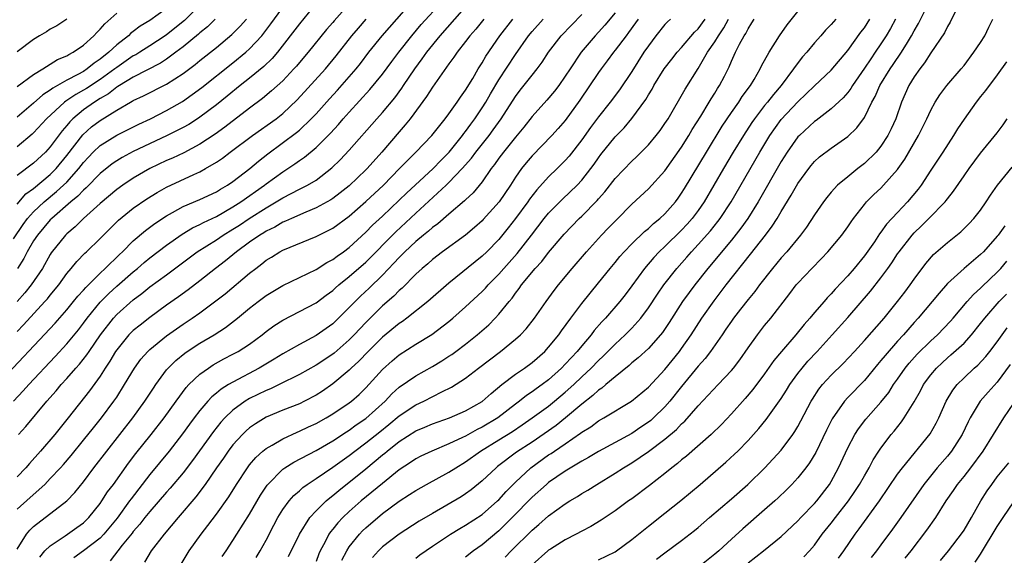
# Model space of a CAD drawing. Units: inches. Extents: x 2511000 to 2514000, y 1533000 to 1536000.
# Drawn here: x 2512027 to 2512146, y 1533082 to 1533147 of the extents above; entities that cross this region are included whole.
import ezdxf

# ---------------------------------------------------------------- set-up
doc = ezdxf.new("R2010")
doc.units = ezdxf.units.IN
doc.header["$MEASUREMENT"] = 0
doc.layers.add('LD25111533_2ft', color=62, linetype='Continuous')

msp = doc.modelspace()

# ---------------------------------------------------------------- linework, layer by layer
at = {"layer": 'LD25111533_2ft'}
for points, elevation in [([(2512024.62, 1533103), (2512031.59, 1533110.41), (2512033, 1533112.01), (2512033.81, 1533113), (2512034.33, 1533113.67), (2512035, 1533114.37), (2512035.29, 1533114.71), (2512037, 1533116.41), (2512037.63, 1533117), (2512039.32, 1533118.68), (2512039.68, 1533119), (2512041, 1533120.3), (2512042.45, 1533121.55), (2512043.59, 1533122.41), (2512045, 1533123.34), (2512045.72, 1533123.72), (2512047, 1533124.43), (2512049, 1533125.27), (2512051, 1533126.21), (2512051.48, 1533126.52), (2512052.34, 1533127), (2512053, 1533127.44), (2512055.03, 1533129), (2512056.08, 1533129.92), (2512057.2, 1533130.8), (2512060.65, 1533133.35), (2512061, 1533133.65), (2512062.42, 1533135), (2512063, 1533135.61), (2512064.61, 1533137.39), (2512065.57, 1533138.43), (2512067, 1533140.04), (2512067.82, 1533141), (2512068.34, 1533141.66), (2512069.35, 1533143), (2512070.94, 1533145), (2512074.49, 1533149)], 6944), ([(2512026.57, 1533120.57), (2512027.74, 1533122.26), (2512028.27, 1533123), (2512029, 1533123.82), (2512030.25, 1533125), (2512031.77, 1533126.23), (2512032.6, 1533127), (2512033, 1533127.39), (2512034.46, 1533129), (2512035, 1533129.72), (2512035.6, 1533130.4), (2512036.18, 1533131), (2512037, 1533131.79), (2512039, 1533133.04), (2512041.66, 1533134.34), (2512043.08, 1533135), (2512045, 1533135.98), (2512046.91, 1533137.09), (2512048.09, 1533137.91), (2512049.23, 1533138.77), (2512053, 1533141.75), (2512054.54, 1533143), (2512055, 1533143.41), (2512056.47, 1533145), (2512056.71, 1533145.29), (2512057.57, 1533146.43), (2512060.08, 1533149.92)], 6952), ([(2512026.57, 1533101), (2512027.75, 1533102.25), (2512028.41, 1533103), (2512031.6, 1533106.4), (2512033, 1533107.93), (2512034.39, 1533109.61), (2512035, 1533110.4), (2512035.43, 1533111), (2512037, 1533112.92), (2512038.04, 1533113.96), (2512039, 1533114.85), (2512041, 1533116.6), (2512041.5, 1533117), (2512042.31, 1533117.69), (2512043, 1533118.26), (2512045, 1533119.8), (2512046.88, 1533121.12), (2512048.13, 1533121.87), (2512049, 1533122.27), (2512049.47, 1533122.53), (2512051, 1533123.25), (2512053, 1533124.4), (2512053.94, 1533125), (2512056.79, 1533127), (2512057, 1533127.17), (2512059, 1533128.63), (2512059.59, 1533129), (2512060.44, 1533129.56), (2512061, 1533129.97), (2512061.62, 1533130.38), (2512063, 1533131.53), (2512064.74, 1533133.26), (2512065.69, 1533134.31), (2512066.27, 1533135), (2512067, 1533135.81), (2512069.48, 1533138.52), (2512071, 1533140.37), (2512072.12, 1533141.88), (2512072.96, 1533143), (2512074.53, 1533145), (2512075.67, 1533146.33), (2512078.1, 1533149)], 6942), ([(2512049.27, 1533149), (2512047.15, 1533146.85), (2512045, 1533145.12), (2512044.83, 1533145), (2512043, 1533143.78), (2512041.79, 1533143), (2512041.3, 1533142.7), (2512041, 1533142.56), (2512039, 1533141.19), (2512038.77, 1533141), (2512037, 1533139.71), (2512035.35, 1533138.65), (2512035, 1533138.44), (2512034.07, 1533137.93), (2512033, 1533137.21), (2512032.87, 1533137.13), (2512032.7, 1533137), (2512030.56, 1533135), (2512029, 1533133.3), (2512028.84, 1533133.16), (2512027, 1533131.62)], 6958), ([(2512067.15, 1533149), (2512065.19, 1533146.81), (2512065, 1533146.58), (2512064.26, 1533145.74), (2512062.03, 1533143), (2512061, 1533141.79), (2512060.65, 1533141.35), (2512060.34, 1533141), (2512059, 1533139.58), (2512057.65, 1533138.35), (2512056.55, 1533137.45), (2512055, 1533136.29), (2512052, 1533134), (2512050.84, 1533133.16), (2512049, 1533131.93), (2512047.08, 1533130.92), (2512045.72, 1533130.28), (2512045, 1533129.97), (2512042.98, 1533129.02), (2512041, 1533127.87), (2512039.72, 1533127), (2512039, 1533126.47), (2512037, 1533124.81), (2512034.99, 1533123), (2512034.01, 1533121.99), (2512033, 1533121.15), (2512032.85, 1533121), (2512031.12, 1533118.88), (2512031, 1533118.68), (2512030.06, 1533117), (2512028.72, 1533115), (2512027.95, 1533114.05), (2512027, 1533113)], 6948), ([(2512063.08, 1533149), (2512061, 1533146.44), (2512058.34, 1533143), (2512057.73, 1533142.27), (2512056.72, 1533141.28), (2512055, 1533139.9), (2512053.85, 1533139), (2512052.28, 1533137.72), (2512051, 1533136.7), (2512049, 1533135.19), (2512048.72, 1533135), (2512047.67, 1533134.33), (2512047, 1533133.95), (2512045, 1533132.93), (2512041, 1533131.06), (2512039.65, 1533130.35), (2512039, 1533129.96), (2512038.44, 1533129.57), (2512037, 1533128.41), (2512035.32, 1533126.68), (2512035, 1533126.42), (2512034.32, 1533125.68), (2512033.47, 1533125), (2512031.18, 1533123), (2512031, 1533122.82), (2512029.45, 1533121), (2512029, 1533120.3), (2512028.24, 1533119), (2512027.83, 1533118.17), (2512027.06, 1533117)], 6950), ([(2512027.2, 1533097), (2512028.05, 1533097.95), (2512030.59, 1533101), (2512031.73, 1533102.27), (2512032.31, 1533103), (2512033, 1533103.76), (2512034.07, 1533105), (2512034.52, 1533105.48), (2512035.41, 1533106.59), (2512035.67, 1533107), (2512037.05, 1533109), (2512038.6, 1533111), (2512039, 1533111.43), (2512041, 1533113.2), (2512042.04, 1533113.96), (2512043, 1533114.76), (2512045, 1533116.23), (2512048.7, 1533119), (2512051, 1533120.44), (2512051.83, 1533121), (2512053, 1533121.7), (2512053.79, 1533122.21), (2512054.96, 1533123), (2512057, 1533124.3), (2512058.21, 1533125), (2512059, 1533125.5), (2512060.01, 1533125.99), (2512061, 1533126.53), (2512061.96, 1533127), (2512063, 1533127.62), (2512064.91, 1533129.09), (2512065.92, 1533130.08), (2512067, 1533131.24), (2512070.3, 1533135), (2512071, 1533135.76), (2512072.47, 1533137.53), (2512073.32, 1533138.68), (2512073.52, 1533139), (2512074.88, 1533141), (2512075.79, 1533142.21), (2512076.33, 1533143), (2512077.94, 1533145), (2512081.49, 1533149)], 6940), ([(2512045, 1533148.29), (2512043, 1533146.85), (2512041.84, 1533146.16), (2512041, 1533145.5), (2512040.71, 1533145.29), (2512040.41, 1533145), (2512039, 1533143.91), (2512038.04, 1533143), (2512037, 1533142.16), (2512036.3, 1533141.7), (2512035.46, 1533141), (2512035, 1533140.71), (2512034.34, 1533140.34), (2512033, 1533139.66), (2512031.31, 1533138.69), (2512031, 1533138.44), (2512030.11, 1533137.89), (2512029, 1533136.87), (2512027, 1533135.18)], 6960), ([(2512027, 1533138.9), (2512029, 1533140.35), (2512030.09, 1533141), (2512031.88, 1533142.12), (2512033, 1533142.58), (2512033.25, 1533142.75), (2512033.76, 1533143), (2512035, 1533143.88), (2512036.23, 1533145), (2512036.6, 1533145.4), (2512037, 1533145.78), (2512037.57, 1533146.43), (2512039, 1533147.73)], 6962), ([(2512099, 1533147.74), (2512097.75, 1533146.25), (2512097, 1533145.41), (2512096.61, 1533145), (2512094.92, 1533143), (2512093.58, 1533141), (2512093, 1533140.12), (2512092.21, 1533139), (2512091.69, 1533138.31), (2512090.77, 1533137.23), (2512089, 1533135.27), (2512088.01, 1533133.99), (2512087, 1533132.8), (2512085.55, 1533131), (2512085, 1533130.25), (2512084.49, 1533129.51), (2512084.09, 1533129), (2512083, 1533127.43), (2512081.91, 1533126.09), (2512081, 1533125.26), (2512080.88, 1533125.12), (2512079, 1533123.54), (2512077.64, 1533122.36), (2512077, 1533121.9), (2512076.53, 1533121.47), (2512075.93, 1533121), (2512075, 1533120.23), (2512073.68, 1533119), (2512073.35, 1533118.65), (2512073, 1533118.32), (2512072.38, 1533117.62), (2512071, 1533116.18), (2512069.39, 1533114.61), (2512068.35, 1533113.65), (2512067.69, 1533113), (2512067, 1533112.28), (2512065, 1533110.34), (2512063, 1533108.9), (2512061, 1533107.85), (2512059, 1533106.73), (2512057.94, 1533106.06), (2512056.16, 1533105), (2512053, 1533103.32), (2512052.47, 1533103), (2512051.56, 1533102.44), (2512051, 1533101.96), (2512050.47, 1533101.53), (2512049.98, 1533101), (2512049, 1533099.88), (2512048.32, 1533099), (2512047.76, 1533098.24), (2512046.93, 1533097.07), (2512045.33, 1533095), (2512043, 1533092.2), (2512040.73, 1533089.27), (2512040.56, 1533089), (2512039.05, 1533086.95), (2512037.44, 1533085), (2512037, 1533084.54), (2512035.01, 1533082.99), (2512033.86, 1533082.14)], 6930), ([(2512059.7, 1533082.3), (2512060.99, 1533085.01), (2512062.27, 1533087), (2512063, 1533087.8), (2512064.22, 1533089), (2512064.64, 1533089.36), (2512065, 1533089.64), (2512065.74, 1533090.26), (2512069, 1533092.85), (2512071, 1533094.54), (2512071.26, 1533094.74), (2512071.54, 1533095), (2512073, 1533096.17), (2512075, 1533097.44), (2512076.11, 1533097.89), (2512077, 1533098.27), (2512079.08, 1533099), (2512081, 1533099.85), (2512083, 1533100.97), (2512084.06, 1533101.94), (2512085.37, 1533103), (2512087, 1533104.25), (2512088.11, 1533105), (2512089, 1533105.66), (2512090.53, 1533107), (2512091, 1533107.51), (2512092.21, 1533109), (2512092.53, 1533109.47), (2512093.66, 1533111), (2512095, 1533112.77), (2512095.98, 1533114.02), (2512097, 1533115.24), (2512098.4, 1533117), (2512099, 1533117.71), (2512099.57, 1533118.43), (2512100.08, 1533119), (2512101, 1533119.95), (2512102.55, 1533121.45), (2512103, 1533121.81), (2512103.61, 1533122.39), (2512104.38, 1533123), (2512105, 1533123.58), (2512106.25, 1533125), (2512106.57, 1533125.43), (2512107, 1533126.03), (2512107.37, 1533126.63), (2512109.98, 1533131), (2512111.89, 1533134.11), (2512113, 1533135.76), (2512113.88, 1533137), (2512114.31, 1533137.69), (2512115.29, 1533139), (2512115.74, 1533139.74), (2512116.47, 1533141), (2512116.63, 1533141.37), (2512117.54, 1533143), (2512118.78, 1533145), (2512119.7, 1533146.3), (2512121, 1533147.93)], 6918), ([(2512075, 1533082.13), (2512075.48, 1533082.52), (2512077, 1533083.58), (2512079.17, 1533085), (2512080.31, 1533085.69), (2512081, 1533086.08), (2512083, 1533087.38), (2512084.84, 1533089), (2512085, 1533089.15), (2512085.87, 1533090.13), (2512086.72, 1533091), (2512087, 1533091.28), (2512088.86, 1533093), (2512091, 1533094.54), (2512091.29, 1533094.71), (2512091.69, 1533095), (2512093, 1533095.89), (2512094.84, 1533097.16), (2512095, 1533097.29), (2512096.06, 1533097.94), (2512097, 1533098.64), (2512097.66, 1533099), (2512100.99, 1533101.01), (2512103, 1533102.68), (2512105, 1533104.84), (2512106.73, 1533107), (2512107, 1533107.36), (2512108.15, 1533109), (2512109.45, 1533111), (2512110.91, 1533113.09), (2512112.38, 1533115), (2512115.31, 1533118.69), (2512117.11, 1533121), (2512117.92, 1533122.08), (2512118.49, 1533123), (2512119, 1533123.86), (2512120.2, 1533125.8), (2512121, 1533127.21), (2512122.3, 1533129), (2512122.61, 1533129.39), (2512123, 1533129.86), (2512123.59, 1533130.41), (2512125, 1533131.47), (2512127, 1533132.85), (2512128.1, 1533133.9), (2512129, 1533135.16), (2512129.9, 1533137), (2512130.3, 1533137.7), (2512130.85, 1533139), (2512132.11, 1533141), (2512132.48, 1533141.52), (2512133.48, 1533143), (2512134.18, 1533144.18), (2512134.68, 1533145), (2512135, 1533145.6), (2512135.52, 1533146.48), (2512136.55, 1533148.55)], 6910), ([(2512140.02, 1533148.02), (2512139.35, 1533146.65), (2512139, 1533146.11), (2512138.64, 1533145.36), (2512137, 1533142.93), (2512136.26, 1533141.74), (2512135.67, 1533141), (2512135, 1533140.04), (2512134.36, 1533139), (2512133.47, 1533137), (2512132.78, 1533135), (2512132.22, 1533133.78), (2512131.84, 1533133), (2512131, 1533131.72), (2512130.41, 1533131), (2512129, 1533129.6), (2512128.22, 1533129), (2512127, 1533128.02), (2512125.78, 1533127), (2512125, 1533126.15), (2512124.47, 1533125.53), (2512124.08, 1533125), (2512123, 1533123.46), (2512122.03, 1533121.97), (2512121.32, 1533121), (2512119.68, 1533119), (2512119, 1533118.25), (2512117.96, 1533117), (2512116.39, 1533115), (2512115.8, 1533114.2), (2512115, 1533113.26), (2512114.09, 1533112.09), (2512113.25, 1533111), (2512113, 1533110.65), (2512112.34, 1533109.66), (2512111.89, 1533109), (2512110.48, 1533107), (2512109.84, 1533106.16), (2512109, 1533105.22), (2512107, 1533102.78), (2512105.57, 1533101), (2512105, 1533100.35), (2512103.62, 1533099), (2512103.3, 1533098.7), (2512103, 1533098.48), (2512102.11, 1533097.89), (2512101, 1533097.13), (2512097, 1533094.97), (2512095.78, 1533094.22), (2512095, 1533093.78), (2512093, 1533092.57), (2512091, 1533091.21), (2512090.74, 1533091), (2512089, 1533089.45), (2512086.6, 1533087), (2512085, 1533085.42), (2512083, 1533083.73), (2512081.97, 1533083), (2512081, 1533082.25)], 6908), ([(2512050.86, 1533147), (2512049.92, 1533146.08), (2512049, 1533145.34), (2512048.83, 1533145.17), (2512047, 1533143.67), (2512046.13, 1533143), (2512045, 1533142.18), (2512044.29, 1533141.71), (2512041, 1533140.03), (2512039.32, 1533139), (2512039.13, 1533138.87), (2512039, 1533138.8), (2512038, 1533138), (2512037, 1533137.43), (2512036.32, 1533137), (2512035, 1533136.07), (2512033.72, 1533135), (2512033.36, 1533134.64), (2512033, 1533134.2), (2512032.44, 1533133.56), (2512031, 1533131.63), (2512030.42, 1533131), (2512029, 1533129.66), (2512027, 1533128.16)], 6956), ([(2512027, 1533124.72), (2512028.05, 1533125.95), (2512029, 1533126.63), (2512031, 1533128.29), (2512031.72, 1533129), (2512033, 1533130.58), (2512034.92, 1533133.08), (2512035.98, 1533134.02), (2512037, 1533134.81), (2512039, 1533136.03), (2512040.66, 1533137), (2512040.88, 1533137.12), (2512041, 1533137.2), (2512042.23, 1533137.77), (2512045, 1533139.18), (2512047, 1533140.47), (2512048.45, 1533141.55), (2512049, 1533142.02), (2512051, 1533143.6), (2512052.87, 1533145.13), (2512053.87, 1533146.13), (2512054.64, 1533147)], 6954), ([(2512027, 1533109.39), (2512027.8, 1533110.2), (2512030.37, 1533113), (2512030.67, 1533113.33), (2512031, 1533113.76), (2512032.02, 1533115), (2512033, 1533116.37), (2512033.54, 1533117), (2512034.19, 1533117.81), (2512035.17, 1533118.83), (2512035.37, 1533119), (2512037, 1533120.6), (2512038.2, 1533121.8), (2512039.22, 1533122.78), (2512041, 1533124.23), (2512042.62, 1533125.38), (2512043.86, 1533126.14), (2512045, 1533126.77), (2512048.3, 1533128.3), (2512049, 1533128.61), (2512049.71, 1533129), (2512051, 1533129.76), (2512051.74, 1533130.26), (2512052.67, 1533131), (2512055.35, 1533133), (2512058.18, 1533135), (2512059, 1533135.65), (2512060.72, 1533137.28), (2512064.15, 1533141), (2512065.44, 1533142.56), (2512067.32, 1533145), (2512068.09, 1533145.91), (2512069.04, 1533147)], 6946), ([(2512083.2, 1533147), (2512082.22, 1533145.78), (2512081.52, 1533145), (2512081, 1533144.3), (2512079.98, 1533143), (2512079.6, 1533142.4), (2512079, 1533141.6), (2512077, 1533138.8), (2512076.31, 1533137.69), (2512074.31, 1533135), (2512073.74, 1533134.26), (2512073, 1533133.45), (2512070.91, 1533131), (2512069.14, 1533129), (2512069, 1533128.86), (2512067, 1533126.95), (2512065.92, 1533126.08), (2512065, 1533125.39), (2512064.77, 1533125.23), (2512063, 1533124.27), (2512061.77, 1533123.76), (2512060.03, 1533123), (2512059.34, 1533122.66), (2512059, 1533122.54), (2512058.03, 1533121.97), (2512057, 1533121.48), (2512056.71, 1533121.28), (2512056.24, 1533121), (2512055, 1533120.14), (2512053.44, 1533119), (2512052.1, 1533117.9), (2512050.89, 1533117), (2512049, 1533115.49), (2512047.59, 1533114.41), (2512046.43, 1533113.57), (2512045, 1533112.55), (2512043, 1533111.09), (2512041.82, 1533110.18), (2512041, 1533109.51), (2512040.48, 1533109), (2512039, 1533107.21), (2512038.86, 1533107), (2512038.18, 1533105.82), (2512037.62, 1533105), (2512037, 1533104.03), (2512035.73, 1533102.27), (2512033.16, 1533099), (2512032.19, 1533097.81), (2512031.54, 1533097), (2512029.83, 1533095), (2512028.49, 1533093.51), (2512028.05, 1533093), (2512027, 1533091.91)], 6938), ([(2512027, 1533088.03), (2512028.58, 1533089.42), (2512030.34, 1533091), (2512031, 1533091.69), (2512032.22, 1533093), (2512032.59, 1533093.41), (2512033.51, 1533094.49), (2512035, 1533096.3), (2512036.2, 1533097.8), (2512037.19, 1533099), (2512038.67, 1533101), (2512039, 1533101.5), (2512039.95, 1533103), (2512041.13, 1533105), (2512041.92, 1533106.08), (2512042.75, 1533107), (2512043, 1533107.24), (2512045, 1533108.88), (2512047, 1533110.29), (2512048.08, 1533111), (2512049, 1533111.64), (2512050.93, 1533113.07), (2512052.05, 1533113.95), (2512055, 1533116.41), (2512055.74, 1533117), (2512056.46, 1533117.54), (2512057, 1533117.98), (2512057.64, 1533118.36), (2512058.65, 1533119), (2512059, 1533119.19), (2512063, 1533120.82), (2512063.33, 1533121), (2512064.46, 1533121.54), (2512065, 1533121.84), (2512067, 1533123.29), (2512069, 1533125.03), (2512071.11, 1533127), (2512073.06, 1533129), (2512074, 1533130), (2512075.03, 1533131), (2512076.93, 1533133), (2512078.55, 1533135), (2512079, 1533135.59), (2512080, 1533137), (2512080.39, 1533137.61), (2512081, 1533138.44), (2512081.86, 1533139.86), (2512082.52, 1533141), (2512083, 1533141.75), (2512083.45, 1533142.55), (2512085.11, 1533145), (2512086.69, 1533147)], 6936), ([(2512027, 1533083.2), (2512028.13, 1533085), (2512028.53, 1533085.47), (2512029, 1533085.93), (2512032.99, 1533089.01), (2512033.97, 1533090.03), (2512035, 1533091.31), (2512036.26, 1533093), (2512037.8, 1533095), (2512040.95, 1533099), (2512042.4, 1533101), (2512043.42, 1533102.58), (2512043.7, 1533103), (2512045, 1533104.77), (2512045.19, 1533105), (2512046.1, 1533105.9), (2512047.2, 1533106.8), (2512047.49, 1533107), (2512049, 1533107.98), (2512050.72, 1533109), (2512052.11, 1533109.89), (2512053.54, 1533111), (2512055, 1533112.2), (2512056.02, 1533113), (2512057, 1533113.74), (2512059, 1533114.93), (2512063, 1533116.86), (2512064.3, 1533117.7), (2512065, 1533118.06), (2512065.53, 1533118.47), (2512066.3, 1533119), (2512067, 1533119.52), (2512069, 1533121.35), (2512069.81, 1533122.19), (2512071, 1533123.29), (2512073, 1533125.19), (2512073.91, 1533126.09), (2512074.93, 1533127), (2512077.1, 1533129), (2512078.01, 1533129.99), (2512079.01, 1533130.99), (2512080.64, 1533133), (2512080.79, 1533133.21), (2512081, 1533133.47), (2512081.64, 1533134.36), (2512082.13, 1533135), (2512083, 1533136.3), (2512083.44, 1533137), (2512084, 1533137.99), (2512085, 1533139.67), (2512087, 1533142.73), (2512088.58, 1533145), (2512089, 1533145.52), (2512090.32, 1533147)], 6934), ([(2512033, 1533146.99), (2512031.81, 1533146.19), (2512031, 1533145.78), (2512030.54, 1533145.46), (2512029.72, 1533145), (2512029, 1533144.55), (2512027, 1533143.06)], 6964), ([(2512029.75, 1533082.25), (2512030.37, 1533083), (2512031, 1533083.62), (2512032.8, 1533084.8), (2512034.21, 1533085.79), (2512035, 1533086.37), (2512035.64, 1533087), (2512037, 1533088.68), (2512037.23, 1533089), (2512037.91, 1533090.09), (2512038.6, 1533091), (2512040.43, 1533093.57), (2512041.3, 1533094.7), (2512043.15, 1533097), (2512044.71, 1533099), (2512046.15, 1533101), (2512047.36, 1533102.64), (2512047.7, 1533103), (2512049, 1533104.25), (2512050.04, 1533105), (2512050.62, 1533105.38), (2512051.91, 1533106.09), (2512053, 1533106.66), (2512053.62, 1533107), (2512055, 1533107.89), (2512056.52, 1533109), (2512057, 1533109.39), (2512057.92, 1533110.08), (2512059, 1533110.78), (2512061, 1533111.79), (2512063, 1533112.86), (2512064.22, 1533113.78), (2512065, 1533114.34), (2512065.34, 1533114.66), (2512065.74, 1533115), (2512067, 1533116), (2512069, 1533117.76), (2512072.59, 1533121.41), (2512075, 1533123.65), (2512078.66, 1533127), (2512079, 1533127.33), (2512080.6, 1533129), (2512081.72, 1533130.28), (2512082.24, 1533131), (2512083.82, 1533133), (2512084.33, 1533133.67), (2512085.3, 1533135), (2512087, 1533137.67), (2512087.57, 1533138.43), (2512089, 1533140.25), (2512089.6, 1533141), (2512090.2, 1533141.8), (2512091, 1533143.02), (2512092.51, 1533145), (2512093.73, 1533146.27), (2512095, 1533147.55)], 6932), ([(2512101.78, 1533147), (2512101.46, 1533146.54), (2512100.62, 1533145.38), (2512100.32, 1533145), (2512099, 1533143.25), (2512098.79, 1533143), (2512098.04, 1533141.96), (2512097.31, 1533141), (2512097, 1533140.56), (2512094.75, 1533137.25), (2512093, 1533134.8), (2512092.16, 1533133.84), (2512091.39, 1533133), (2512089, 1533130.55), (2512088.29, 1533129.71), (2512087.73, 1533129), (2512087, 1533127.96), (2512086.39, 1533127), (2512085.05, 1533125), (2512083.13, 1533122.87), (2512083, 1533122.73), (2512082.08, 1533121.92), (2512080.99, 1533121.01), (2512078.22, 1533119), (2512077, 1533118.07), (2512076.44, 1533117.56), (2512075.76, 1533117), (2512075, 1533116.3), (2512073.37, 1533114.63), (2512073, 1533114.33), (2512072.35, 1533113.65), (2512071, 1533112.47), (2512069, 1533110.49), (2512067.59, 1533109), (2512067, 1533108.41), (2512065.19, 1533106.81), (2512065, 1533106.67), (2512063, 1533105.33), (2512061, 1533104.21), (2512058.54, 1533103), (2512057.5, 1533102.5), (2512057, 1533102.3), (2512055, 1533101.32), (2512054.48, 1533101), (2512053, 1533099.92), (2512052.03, 1533099), (2512051.53, 1533098.47), (2512050.64, 1533097.36), (2512048.14, 1533093.86), (2512047, 1533092.39), (2512045.44, 1533090.56), (2512045, 1533090.07), (2512043, 1533087.75), (2512042.39, 1533087), (2512041.79, 1533086.21), (2512041, 1533085.31), (2512040.87, 1533085.13), (2512039.67, 1533083.67), (2512038.2, 1533081.8)], 6928), ([(2512105.67, 1533147), (2512105.32, 1533146.68), (2512105, 1533146.35), (2512103.91, 1533145), (2512103, 1533143.8), (2512102.46, 1533143), (2512101, 1533140.69), (2512099.51, 1533138.49), (2512098.39, 1533137), (2512097, 1533135.25), (2512096.05, 1533133.95), (2512095, 1533132.47), (2512093.48, 1533130.52), (2512093, 1533129.97), (2512092.04, 1533129), (2512091, 1533128), (2512089.57, 1533126.43), (2512088.69, 1533125.31), (2512088.48, 1533125), (2512087, 1533122.99), (2512086.13, 1533121.87), (2512085, 1533120.49), (2512083.55, 1533119), (2512083, 1533118.46), (2512079, 1533115.23), (2512076.47, 1533113), (2512073.91, 1533111), (2512073.39, 1533110.61), (2512073, 1533110.36), (2512071, 1533108.7), (2512069.28, 1533107), (2512068.16, 1533105.84), (2512067.24, 1533105), (2512067, 1533104.75), (2512065, 1533103.09), (2512063.78, 1533102.22), (2512063, 1533101.72), (2512061.62, 1533101), (2512061, 1533100.7), (2512059, 1533099.91), (2512057, 1533099.08), (2512055.7, 1533098.3), (2512055, 1533097.81), (2512054.57, 1533097.43), (2512054.13, 1533097), (2512053, 1533095.77), (2512052.41, 1533095), (2512051.84, 1533094.16), (2512051.01, 1533093), (2512049.65, 1533091), (2512048.52, 1533089.48), (2512046.39, 1533087), (2512044.71, 1533085), (2512043.16, 1533083), (2512042.35, 1533081.65)], 6926), ([(2512046.53, 1533081), (2512047.73, 1533083), (2512049.16, 1533085), (2512049.97, 1533086.03), (2512051, 1533087.41), (2512052.5, 1533089.5), (2512053.42, 1533091), (2512054.73, 1533093), (2512055, 1533093.35), (2512055.76, 1533094.24), (2512056.61, 1533095), (2512057, 1533095.32), (2512057.72, 1533095.72), (2512059, 1533096.49), (2512060.72, 1533097.28), (2512061, 1533097.39), (2512062.08, 1533097.92), (2512063, 1533098.34), (2512064.2, 1533099), (2512065, 1533099.47), (2512067, 1533100.8), (2512067.26, 1533101), (2512068.18, 1533101.82), (2512069, 1533102.62), (2512071, 1533104.84), (2512072.15, 1533105.85), (2512073, 1533106.58), (2512075, 1533107.87), (2512076.95, 1533109.05), (2512079, 1533110.6), (2512079.48, 1533111), (2512081, 1533112.35), (2512083, 1533114.21), (2512083.39, 1533114.61), (2512083.72, 1533115), (2512085, 1533116.3), (2512085.6, 1533117), (2512087.21, 1533118.79), (2512088.94, 1533121), (2512090.47, 1533123), (2512091, 1533123.64), (2512092.67, 1533125.33), (2512094.43, 1533127), (2512095, 1533127.62), (2512096.07, 1533129), (2512096.47, 1533129.53), (2512097, 1533130.3), (2512097.3, 1533130.7), (2512099, 1533132.81), (2512100.07, 1533133.93), (2512101, 1533135.03), (2512102.68, 1533137.32), (2512103, 1533137.87), (2512103.44, 1533138.56), (2512103.67, 1533139), (2512104.92, 1533141), (2512105.81, 1533142.19), (2512106.47, 1533143), (2512107, 1533143.58), (2512108.57, 1533145.43), (2512109, 1533145.84), (2512109.85, 1533147)], 6924), ([(2512051.68, 1533082.32), (2512052.17, 1533083), (2512053, 1533084.24), (2512053.48, 1533085), (2512055, 1533087.43), (2512056.31, 1533089.69), (2512057.1, 1533090.9), (2512057.18, 1533091), (2512059, 1533092.83), (2512059.24, 1533093), (2512060.32, 1533093.68), (2512063, 1533095.09), (2512065, 1533096.25), (2512066.66, 1533097.34), (2512067, 1533097.54), (2512067.84, 1533098.16), (2512069, 1533098.93), (2512071.3, 1533101), (2512072.11, 1533101.89), (2512073, 1533102.68), (2512075, 1533104.06), (2512077, 1533105.2), (2512078.12, 1533105.88), (2512079, 1533106.42), (2512079.35, 1533106.65), (2512079.84, 1533107), (2512081, 1533107.87), (2512082.4, 1533109), (2512083.78, 1533110.22), (2512084.56, 1533111), (2512085, 1533111.48), (2512086.23, 1533113), (2512086.59, 1533113.41), (2512087, 1533114.02), (2512087.43, 1533114.57), (2512087.71, 1533115), (2512089.36, 1533117), (2512090.17, 1533117.83), (2512091, 1533118.91), (2512092.87, 1533121.13), (2512094.69, 1533123), (2512095, 1533123.29), (2512096.84, 1533125.16), (2512097, 1533125.35), (2512097.78, 1533126.22), (2512099, 1533127.8), (2512101, 1533129.92), (2512101.56, 1533130.44), (2512103, 1533131.87), (2512103.96, 1533133), (2512104.42, 1533133.58), (2512105, 1533134.42), (2512105.37, 1533135), (2512107.42, 1533138.58), (2512109, 1533141.05), (2512110.14, 1533143), (2512111, 1533144.27), (2512111.44, 1533145), (2512112.07, 1533145.93), (2512112.64, 1533147)], 6922), ([(2512055.79, 1533082.21), (2512056.29, 1533083), (2512057, 1533084.28), (2512057.92, 1533086.08), (2512058.41, 1533087), (2512059, 1533087.97), (2512059.75, 1533089), (2512060.33, 1533089.67), (2512061, 1533090.24), (2512061.39, 1533090.61), (2512061.94, 1533091), (2512063, 1533091.69), (2512065, 1533093.05), (2512066.13, 1533093.87), (2512067, 1533094.47), (2512067.68, 1533095), (2512069, 1533095.98), (2512070.66, 1533097.34), (2512071.78, 1533098.22), (2512073, 1533099.24), (2512075, 1533100.56), (2512075.96, 1533101), (2512078.12, 1533102.12), (2512079.31, 1533102.69), (2512081, 1533103.78), (2512082.56, 1533105), (2512085.19, 1533107), (2512087, 1533108.47), (2512087.59, 1533109), (2512088.28, 1533109.72), (2512089.31, 1533111), (2512090.7, 1533113), (2512091.66, 1533114.34), (2512092.18, 1533115), (2512093.83, 1533117), (2512095.55, 1533119), (2512097.38, 1533121), (2512098.18, 1533121.82), (2512099.15, 1533122.85), (2512101, 1533124.71), (2512103, 1533126.58), (2512105, 1533128.74), (2512107, 1533131.58), (2512107.88, 1533133), (2512108.29, 1533133.71), (2512109.3, 1533135.3), (2512110.34, 1533137), (2512110.58, 1533137.42), (2512111, 1533138.08), (2512111.34, 1533138.66), (2512111.57, 1533139), (2512112.15, 1533140.15), (2512112.73, 1533141.27), (2512113, 1533141.93), (2512113.49, 1533143), (2512113.98, 1533143.98), (2512114.55, 1533145), (2512114.73, 1533145.27), (2512115, 1533145.83), (2512115.47, 1533146.53), (2512115.73, 1533147)], 6920), ([(2512125.56, 1533147), (2512125, 1533146.36), (2512124.33, 1533145.67), (2512123.76, 1533145), (2512123, 1533144.15), (2512122.06, 1533143), (2512121.56, 1533142.44), (2512120.69, 1533141.31), (2512120.49, 1533141), (2512118.97, 1533139), (2512118.06, 1533137.94), (2512117.33, 1533137), (2512117, 1533136.6), (2512115.76, 1533135), (2512115.45, 1533134.55), (2512114.44, 1533133), (2512113.22, 1533131), (2512112.03, 1533129), (2512110.9, 1533127), (2512109.73, 1533125), (2512109, 1533123.95), (2512108.29, 1533123), (2512107.69, 1533122.31), (2512107, 1533121.59), (2512105, 1533119.64), (2512104.32, 1533119), (2512103.68, 1533118.32), (2512102.54, 1533117), (2512101, 1533114.89), (2512100.19, 1533113.81), (2512099.56, 1533113), (2512097.83, 1533111), (2512097.42, 1533110.58), (2512096.49, 1533109.51), (2512096.11, 1533109), (2512095, 1533107.69), (2512094.44, 1533107), (2512093.73, 1533106.27), (2512093, 1533105.46), (2512092.55, 1533105), (2512091, 1533103.6), (2512090.22, 1533103), (2512089.5, 1533102.5), (2512089, 1533102.12), (2512088.32, 1533101.68), (2512087.47, 1533101), (2512087, 1533100.66), (2512084.88, 1533099), (2512083, 1533097.88), (2512082.4, 1533097.6), (2512081, 1533096.82), (2512080.63, 1533096.63), (2512079, 1533095.86), (2512076.92, 1533095), (2512075.62, 1533094.38), (2512075, 1533094.06), (2512074.37, 1533093.63), (2512073, 1533092.73), (2512071, 1533091.12), (2512068.43, 1533089), (2512067, 1533087.72), (2512066.23, 1533087), (2512065.62, 1533086.38), (2512065, 1533085.59), (2512064.73, 1533085.27), (2512064.55, 1533085), (2512064.1, 1533084.1), (2512063.51, 1533083), (2512063.35, 1533082.65), (2512063, 1533081.71)], 6916), ([(2512066.11, 1533081.89), (2512066.69, 1533083), (2512067, 1533083.47), (2512068.23, 1533085), (2512068.6, 1533085.4), (2512069, 1533085.77), (2512071, 1533087.49), (2512073, 1533088.99), (2512074.24, 1533089.76), (2512075, 1533090.27), (2512076.3, 1533091), (2512079, 1533092.46), (2512079.81, 1533093), (2512081, 1533093.72), (2512082.78, 1533095), (2512085, 1533096.34), (2512086.64, 1533097.36), (2512087.83, 1533098.17), (2512089.03, 1533099), (2512091, 1533100.43), (2512091.71, 1533101), (2512093, 1533102.09), (2512094.01, 1533103), (2512095, 1533103.96), (2512096.12, 1533105), (2512097, 1533105.91), (2512097.57, 1533106.43), (2512099, 1533107.89), (2512100.21, 1533109), (2512100.6, 1533109.4), (2512101, 1533109.81), (2512102.08, 1533111), (2512103, 1533112.24), (2512104.1, 1533113.9), (2512104.87, 1533115), (2512106.43, 1533117), (2512107.64, 1533118.36), (2512108.18, 1533119), (2512109, 1533119.87), (2512110.47, 1533121.53), (2512111.36, 1533122.64), (2512111.63, 1533123), (2512112.96, 1533125), (2512116.43, 1533131), (2512117.63, 1533133), (2512119, 1533134.9), (2512121, 1533137.05), (2512122.01, 1533137.99), (2512123, 1533138.96), (2512125, 1533140.86), (2512127, 1533143.23), (2512128.59, 1533145.41), (2512129, 1533145.95), (2512129.66, 1533147)], 6914), ([(2512132.75, 1533147), (2512132.13, 1533145.87), (2512131.62, 1533145), (2512131, 1533144.02), (2512130.31, 1533143), (2512129.77, 1533142.23), (2512129, 1533141.08), (2512127.57, 1533139), (2512127.37, 1533138.63), (2512127, 1533138.16), (2512126.46, 1533137.54), (2512125, 1533136.18), (2512123.19, 1533134.81), (2512123, 1533134.69), (2512121.18, 1533133), (2512121, 1533132.81), (2512119.73, 1533131), (2512119, 1533129.84), (2512116.22, 1533125), (2512114.96, 1533123), (2512114.15, 1533121.85), (2512113, 1533120.4), (2512110.18, 1533117), (2512108.6, 1533115), (2512107.91, 1533114.09), (2512107.13, 1533113), (2512105.52, 1533110.48), (2512104.71, 1533109.29), (2512104.47, 1533109), (2512103, 1533107.36), (2512101.78, 1533106.22), (2512101, 1533105.61), (2512100.68, 1533105.32), (2512099, 1533103.96), (2512097.88, 1533103), (2512097.42, 1533102.58), (2512097, 1533102.32), (2512096.32, 1533101.68), (2512095, 1533100.65), (2512093.01, 1533098.99), (2512091.9, 1533098.1), (2512089, 1533096.09), (2512087.14, 1533094.86), (2512084.86, 1533093.14), (2512084.68, 1533093), (2512083, 1533091.41), (2512081.66, 1533090.33), (2512081, 1533089.85), (2512080.48, 1533089.51), (2512077, 1533087.51), (2512075.42, 1533086.58), (2512073, 1533085.01), (2512071, 1533083.47), (2512070.5, 1533083), (2512069.8, 1533082.2)], 6912), ([(2512085.76, 1533082.24), (2512086.48, 1533083), (2512089, 1533085.5), (2512089.82, 1533086.18), (2512091, 1533087.22), (2512093, 1533088.65), (2512093.56, 1533089), (2512094.47, 1533089.53), (2512095, 1533089.88), (2512095.71, 1533090.29), (2512096.8, 1533091), (2512099, 1533092.33), (2512100.01, 1533093), (2512101, 1533093.59), (2512103.03, 1533094.97), (2512105, 1533096.44), (2512106.39, 1533097.61), (2512107, 1533098.28), (2512107.38, 1533098.62), (2512109, 1533100.44), (2512111.42, 1533103), (2512113, 1533104.71), (2512113.24, 1533105), (2512114, 1533106), (2512115, 1533107.44), (2512116.13, 1533109), (2512117, 1533110.11), (2512117.74, 1533111), (2512120.03, 1533113.97), (2512120.81, 1533115), (2512121, 1533115.22), (2512122.66, 1533117), (2512123.83, 1533118.17), (2512124.62, 1533119), (2512126.28, 1533121), (2512127, 1533121.99), (2512127.4, 1533122.6), (2512127.69, 1533123), (2512129, 1533124.67), (2512129.27, 1533125), (2512130.13, 1533125.87), (2512131, 1533126.67), (2512131.32, 1533127), (2512133, 1533128.9), (2512133.07, 1533129), (2512133.87, 1533130.13), (2512135.53, 1533133), (2512136.52, 1533135), (2512137, 1533136.04), (2512137.54, 1533137), (2512138.1, 1533137.9), (2512138.95, 1533139), (2512140.67, 1533141), (2512141, 1533141.41), (2512142.2, 1533143), (2512143, 1533144.19), (2512143.51, 1533145), (2512143.97, 1533146.03), (2512144.47, 1533147)], 6906), ([(2512146.13, 1533141.87), (2512145, 1533140.31), (2512143.59, 1533138.41), (2512143, 1533137.7), (2512142.46, 1533137), (2512141, 1533134.97), (2512140.22, 1533133.78), (2512139.75, 1533133), (2512138.46, 1533131), (2512137, 1533128.8), (2512135.84, 1533127), (2512135.49, 1533126.51), (2512134.21, 1533125), (2512133, 1533123.74), (2512131.68, 1533122.32), (2512131, 1533121.35), (2512130.84, 1533121.16), (2512130.21, 1533120.21), (2512129, 1533118.49), (2512127.76, 1533117), (2512127, 1533116.11), (2512125.49, 1533114.51), (2512125, 1533113.94), (2512124.53, 1533113.47), (2512124.15, 1533113), (2512123, 1533111.67), (2512122.45, 1533111), (2512121.77, 1533110.23), (2512120.76, 1533109), (2512119.01, 1533106.99), (2512118.11, 1533105.89), (2512117, 1533104.32), (2512115.57, 1533102.43), (2512114.65, 1533101.35), (2512113, 1533099.48), (2512111.79, 1533098.21), (2512110.55, 1533097), (2512107.59, 1533094.41), (2512107, 1533093.94), (2512106.5, 1533093.5), (2512105.84, 1533093), (2512105, 1533092.3), (2512103.14, 1533090.86), (2512101, 1533089.26), (2512100.63, 1533089), (2512099, 1533087.8), (2512097.32, 1533086.68), (2512096.09, 1533085.91), (2512095, 1533085.36), (2512094.33, 1533085), (2512093, 1533084.33), (2512091.21, 1533083.21), (2512091, 1533083.08), (2512090.91, 1533083), (2512089, 1533081.3)], 6904), ([(2512097, 1533081.9), (2512099, 1533082.89), (2512099.18, 1533083), (2512101, 1533084.35), (2512103, 1533085.97), (2512105, 1533087.53), (2512106.93, 1533089.07), (2512109.23, 1533091), (2512112.34, 1533093.66), (2512113.38, 1533094.62), (2512113.76, 1533095), (2512115, 1533096.28), (2512115.65, 1533097), (2512116.28, 1533097.72), (2512117.18, 1533098.82), (2512119, 1533101.35), (2512119.65, 1533102.35), (2512120.04, 1533103), (2512121, 1533104.35), (2512121.5, 1533105), (2512122.19, 1533105.81), (2512123.31, 1533107), (2512125.14, 1533109), (2512127, 1533111.09), (2512129.76, 1533114.24), (2512131, 1533115.85), (2512131.84, 1533117), (2512132.32, 1533117.68), (2512133, 1533118.75), (2512133.18, 1533119), (2512134.74, 1533121), (2512135, 1533121.28), (2512135.89, 1533122.11), (2512136.78, 1533123), (2512138.72, 1533125), (2512138.85, 1533125.15), (2512139, 1533125.37), (2512139.73, 1533126.27), (2512141, 1533128.12), (2512141.63, 1533129), (2512143, 1533130.87), (2512145, 1533133.3), (2512145.72, 1533134.28), (2512146.19, 1533135)], 6902), ([(2512103.99, 1533082.01), (2512105, 1533082.77), (2512107, 1533084.23), (2512108.55, 1533085.45), (2512109, 1533085.82), (2512110.35, 1533087), (2512113, 1533089.26), (2512114.98, 1533091), (2512117.03, 1533093), (2512119, 1533095.11), (2512120.4, 1533097), (2512120.64, 1533097.36), (2512121, 1533097.95), (2512121.37, 1533098.63), (2512122.61, 1533101), (2512122.75, 1533101.25), (2512123.54, 1533102.46), (2512123.98, 1533103), (2512125, 1533104.14), (2512126.44, 1533105.56), (2512127.8, 1533107), (2512129, 1533108.31), (2512131.37, 1533111), (2512133, 1533113), (2512133.86, 1533114.14), (2512134.52, 1533115), (2512135, 1533115.69), (2512136.42, 1533117.58), (2512137.34, 1533118.66), (2512139, 1533120.13), (2512140.6, 1533121.4), (2512141.62, 1533122.38), (2512142.19, 1533123), (2512143, 1533124.02), (2512143.67, 1533125), (2512144.19, 1533125.81), (2512145.04, 1533127), (2512146.81, 1533129.19)], 6900), ([(2512145.9, 1533122.1), (2512145.12, 1533121), (2512145, 1533120.86), (2512143.33, 1533119), (2512143, 1533118.66), (2512141, 1533116.99), (2512139, 1533115.16), (2512137.99, 1533114.01), (2512137.16, 1533113), (2512135.49, 1533111), (2512135, 1533110.47), (2512133.71, 1533109), (2512133, 1533108.23), (2512131.49, 1533106.51), (2512131, 1533105.9), (2512130.58, 1533105.42), (2512129, 1533103.52), (2512127, 1533101.45), (2512126.6, 1533101), (2512125.13, 1533098.87), (2512124.46, 1533097.54), (2512123.15, 1533094.85), (2512122.4, 1533093.6), (2512121.96, 1533093), (2512121, 1533091.77), (2512120.28, 1533091), (2512119.64, 1533090.36), (2512118.63, 1533089.37), (2512118.22, 1533089), (2512117, 1533087.92), (2512114.37, 1533085.63), (2512113, 1533084.4), (2512111.49, 1533083), (2512111, 1533082.58), (2512109, 1533080.98)], 6898), ([(2512115, 1533081.57), (2512116.88, 1533083), (2512119, 1533084.72), (2512121, 1533086.61), (2512121.35, 1533087), (2512123, 1533088.68), (2512123.28, 1533089), (2512124.8, 1533091), (2512125, 1533091.34), (2512125.89, 1533093), (2512127, 1533095.38), (2512127.86, 1533097), (2512128.3, 1533097.7), (2512129.17, 1533098.83), (2512131, 1533100.88), (2512131.93, 1533102.07), (2512132.52, 1533103), (2512133, 1533103.67), (2512133.91, 1533105), (2512134.4, 1533105.6), (2512135.34, 1533106.66), (2512137, 1533108.29), (2512137.8, 1533109), (2512139.37, 1533110.63), (2512139.7, 1533111), (2512141.38, 1533113), (2512142.14, 1533113.86), (2512143, 1533114.62), (2512143.18, 1533114.82), (2512145, 1533116.55), (2512145.42, 1533117), (2512146.15, 1533117.85)], 6896), ([(2512121.73, 1533082.27), (2512122.41, 1533083), (2512123, 1533083.7), (2512123.92, 1533085), (2512125, 1533086.33), (2512125.51, 1533087), (2512127.11, 1533089), (2512127.87, 1533090.13), (2512128.43, 1533091), (2512129, 1533092.04), (2512129.57, 1533093), (2512130.06, 1533093.94), (2512130.75, 1533095), (2512131, 1533095.37), (2512132.22, 1533097), (2512132.58, 1533097.42), (2512133.48, 1533098.52), (2512133.81, 1533099), (2512135, 1533100.92), (2512135.75, 1533102.25), (2512136.13, 1533103), (2512137, 1533104.19), (2512137.68, 1533105), (2512138.36, 1533105.64), (2512139, 1533106.21), (2512139.43, 1533106.57), (2512141, 1533108.01), (2512141.91, 1533109), (2512143, 1533110.35), (2512143.5, 1533111), (2512145.22, 1533113), (2512146.1, 1533113.9)], 6894), ([(2512125.89, 1533082.11), (2512126.54, 1533083), (2512127.89, 1533085), (2512128.37, 1533085.63), (2512130.82, 1533089), (2512133, 1533092.21), (2512133.58, 1533093), (2512136.91, 1533097.09), (2512137.64, 1533098.36), (2512137.97, 1533099), (2512138.87, 1533101), (2512139.66, 1533102.34), (2512140.16, 1533103), (2512141, 1533103.84), (2512142.24, 1533105), (2512142.65, 1533105.35), (2512143.63, 1533106.37), (2512144.12, 1533107), (2512145, 1533108.15), (2512145.58, 1533109), (2512146.18, 1533109.82)], 6892), ([(2512146.56, 1533105.44), (2512145, 1533103.31), (2512143.9, 1533102.1), (2512142.95, 1533101), (2512141.75, 1533099), (2512141.49, 1533098.51), (2512140.76, 1533097), (2512139.49, 1533095), (2512139, 1533094.4), (2512137.78, 1533093), (2512136.17, 1533091), (2512133.41, 1533087), (2512132.41, 1533085.59), (2512131, 1533083.73), (2512130.47, 1533083), (2512129.82, 1533082.18)], 6890), ([(2512133.9, 1533082.1), (2512134.63, 1533083), (2512136.52, 1533085.48), (2512137.6, 1533087), (2512138.87, 1533089), (2512139.74, 1533090.26), (2512140.22, 1533091), (2512141, 1533091.95), (2512141.83, 1533093), (2512143.32, 1533095), (2512145.78, 1533099), (2512147, 1533100.79)], 6888), ([(2512138.17, 1533081.83), (2512139.14, 1533083), (2512140.8, 1533085.2), (2512141, 1533085.5), (2512141.91, 1533087), (2512143.04, 1533089), (2512143.79, 1533090.21), (2512144.33, 1533091), (2512145, 1533091.89), (2512146.39, 1533093.61)], 6886), ([(2512142.36, 1533081.64), (2512143, 1533082.59), (2512145, 1533085.91), (2512145.71, 1533087), (2512147, 1533088.88)], 6884)]:
    msp.add_lwpolyline(points, dxfattribs=dict(at, elevation=elevation))

doc.saveas('drawing.dxf')
